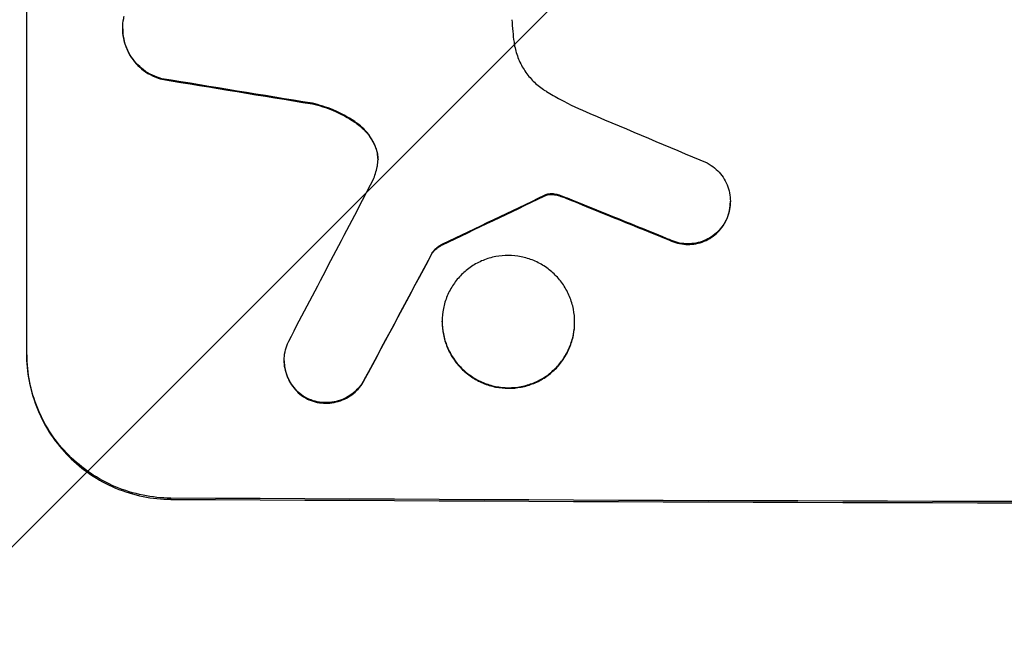
# Model space of a CAD drawing. Units: millimetres. Extents: x -2880 to 3016, y -4183 to 3327.
# Drawn here: x -581 to -496, y 1656 to 1709 of the extents above; entities that cross this region are included whole.
import ezdxf

# ---------------------------------------------------------------- set-up
doc = ezdxf.new("R2010")
doc.units = ezdxf.units.MM
doc.header["$LTSCALE"] = 20
doc.layers.add('2d', color=230, linetype='Continuous')
doc.layers.add('EN-Free_Space_Hatch', color=10, linetype='Continuous')

msp = doc.modelspace()

# ---------------------------------------------------------------- hatches: boundary and pattern name
at = {"layer": 'EN-Free_Space_Hatch'}
h = msp.add_hatch(dxfattribs=at)
h.set_pattern_fill('ANSI31', color=256, scale=100, angle=180, style=0)
edge = h.paths.add_edge_path()
edge.add_arc((-444.451, -15.006), 1000, 270, 360)
edge.add_line((555.549, -15.006), (555.549, 1826.729))
edge.add_arc((-444.451, 1826.729), 1000, 360, 450)
edge.add_line((-444.451, 2826.729), (-860.549, 2826.729))
edge.add_arc((-860.549, 1826.729), 1000, 90, 180)
edge.add_line((-1860.549, 1826.729), (-1860.549, -15.006))
edge.add_arc((-860.549, -15.006), 1000, 180, 270)
edge.add_line((-860.549, -1015.006), (-444.451, -1015.006))

# ---------------------------------------------------------------- linework, layer by layer
at = {"layer": '2d'}
for p, q in [((-580.051, 1680.227), (-580.051, 1742.008)), ((-571.817, 1708.211), (-571.817, 1708.264)), ((-568.453, 1703.887), (-568.453, 1703.94)), ((-555.536, 1701.771), (-555.536, 1701.824)), ((-551.706, 1700.071), (-551.706, 1700.123)), ((-550.066, 1697.903), (-550.066, 1697.955)), ((-535.64, 1693.848), (-535.64, 1693.9)), ((-535.446, 1693.932), (-535.446, 1693.985)), ((-534.842, 1693.987), (-534.842, 1694.04)), ((-534.214, 1693.835), (-534.214, 1693.888)), ((-533.433, 1693.537), (-533.433, 1693.59)), ((-519.65, 1693.36), (-519.65, 1693.412)), ((-520.047, 1691.695), (-520.047, 1691.747)), ((-524.92, 1690.091), (-524.92, 1690.143)), ((-544.357, 1689.669), (-544.357, 1689.721)), ((-545.237, 1688.952), (-545.237, 1689.005)), ((-544.392, 1683.055), (-544.392, 1683.107)), ((-533.018, 1683.003), (-533.018, 1683.056)), ((-557.954, 1679.711), (-557.954, 1679.763)), ((-551.076, 1678.038), (-551.076, 1678.091)), ((-555.942, 1676.411), (-555.942, 1676.464)), ((-567.698, 1667.814), (-567.698, 1667.92))]:
    msp.add_line(p, q, dxfattribs=at)
at = {"layer": '2d', "extrusion": (0, 0, -1)}
for centre, major_axis, ratio, start_param, end_param in [((-444.451, 1741.371), (-1096.964, 173.976), 0.051055, 4.805728, 4.817571), ((-444.451, 1795.25), (-1096.768, -532.018), 0.042385, 4.816168, 4.824144), ((-444.451, 1715.147), (-1096.82, 440.667), 0.045077, 4.7677, 4.775484), ((-444.451, 1935.049), (-1096.741, -2056.565), 0.011594, 4.82613, 4.831476), ((-444.451, 1725.021), (-1098, 0), 0.052336, 4.599906, 4.824872)]:
    msp.add_ellipse(centre, major_axis=major_axis, ratio=ratio, start_param=start_param, end_param=end_param, dxfattribs=at)
at = {"layer": '2d'}
for centre, major_axis, ratio, start_param, end_param in [((-444.451, 1741.371), (1097.964, -174.135), 0.051055, 4.60731, 4.619143), ((-444.451, 1721.74), (-1096.809, 459.059), 0.04455, 1.509811, 1.519016), ((-444.451, 1955.076), (-1096.747, -2100.993), 0.011213, 1.446024, 1.452665), ((-444.451, 1795.25), (1097.768, 532.503), 0.042385, 4.600718, 4.608686), ((-444.451, 1715.147), (1097.82, -441.069), 0.045077, 4.649368, 4.657145), ((-444.451, 1935.049), (1097.741, 2058.439), 0.011594, 4.59339, 4.598732), ((-444.451, 1725.021), (1100, 0), 0.052336, 4.600111, 4.824667)]:
    msp.add_ellipse(centre, major_axis=major_axis, ratio=ratio, start_param=start_param, end_param=end_param, dxfattribs=at)
for points, knots in [([(-568.453, 1703.94), (-568.663, 1703.994), (-568.871, 1704.063), (-569.346, 1704.263), (-569.609, 1704.405), (-570.095, 1704.734), (-570.318, 1704.92), (-570.712, 1705.317), (-570.897, 1705.54), (-571.223, 1706.026), (-571.364, 1706.289), (-571.591, 1706.837), (-571.677, 1707.122), (-571.79, 1707.696), (-571.817, 1707.985), (-571.817, 1708.542), (-571.79, 1708.83), (-571.721, 1709.179), (-571.708, 1709.242), (-571.692, 1709.304)], [7.77716, 7.77716, 7.77716, 7.77716, 8.396813, 8.396813, 9.237874, 9.237874, 10.078935, 10.078935, 10.916879, 10.916879, 11.754822, 11.754822, 12.592765, 12.592765, 13.430708, 13.430708, 14.267212, 14.267212, 14.451197, 14.451197, 14.451197, 14.451197]), ([(-538.407, 1709.007), (-538.389, 1708.675), (-538.365, 1708.341), (-538.302, 1707.694), (-538.266, 1707.381), (-538.223, 1707.068)], [71.121511, 71.121511, 71.121511, 71.121511, 72.103972, 72.103972, 73.018308, 73.018308, 73.018308, 73.018308]), ([(-571.817, 1708.211), (-571.817, 1707.932), (-571.79, 1707.644), (-571.677, 1707.07), (-571.591, 1706.784), (-571.364, 1706.236), (-571.223, 1705.973), (-570.897, 1705.487), (-570.712, 1705.264), (-570.318, 1704.868), (-570.095, 1704.681), (-569.609, 1704.352), (-569.346, 1704.21), (-568.871, 1704.011), (-568.663, 1703.941), (-568.453, 1703.887)], [13.430627, 13.430627, 13.430627, 13.430627, 14.268568, 14.268568, 15.106509, 15.106509, 15.94445, 15.94445, 16.782391, 16.782391, 17.623444, 17.623444, 18.464497, 18.464497, 19.084146, 19.084146, 19.084146, 19.084146]), ([(-538.223, 1707.068), (-538.208, 1706.958), (-538.19, 1706.848), (-538.094, 1706.361), (-537.981, 1705.986), (-537.683, 1705.265), (-537.497, 1704.92), (-537.068, 1704.281), (-536.825, 1703.987), (-536.306, 1703.466), (-536.012, 1703.222), (-535.611, 1702.951), (-535.527, 1702.897), (-535.442, 1702.845)], [18.424788, 18.424788, 18.424788, 18.424788, 18.745098, 18.745098, 19.846853, 19.846853, 20.948608, 20.948608, 22.050364, 22.050364, 23.154229, 23.154229, 23.438138, 23.438138, 23.438138, 23.438138]), ([(-535.442, 1702.845), (-535.049, 1702.608), (-534.65, 1702.38), (-533.423, 1701.717), (-532.577, 1701.311), (-531.713, 1700.947)], [115.280464, 115.280464, 115.280464, 115.280464, 116.585597, 116.585597, 119.236515, 119.236515, 119.236515, 119.236515]), ([(-551.706, 1700.123), (-551.771, 1700.169), (-551.836, 1700.214), (-552.476, 1700.647), (-553.098, 1700.984), (-554.326, 1701.498), (-554.928, 1701.689), (-555.536, 1701.824)], [9.690187, 9.690187, 9.690187, 9.690187, 9.917708, 9.917708, 11.906064, 11.906064, 13.687926, 13.687926, 13.687926, 13.687926]), ([(-555.536, 1701.771), (-554.927, 1701.636), (-554.323, 1701.445), (-553.093, 1700.929), (-552.471, 1700.591), (-551.832, 1700.159), (-551.769, 1700.115), (-551.706, 1700.071)], [49.856699, 49.856699, 49.856699, 49.856699, 51.643457, 51.643457, 53.63432, 53.63432, 53.854642, 53.854642, 53.854642, 53.854642]), ([(-550.066, 1697.955), (-550.092, 1698.028), (-550.12, 1698.101), (-550.264, 1698.448), (-550.406, 1698.713), (-550.735, 1699.203), (-550.922, 1699.428), (-551.297, 1699.805), (-551.494, 1699.972), (-551.706, 1700.123)], [1.470331, 1.470331, 1.470331, 1.470331, 1.689281, 1.689281, 2.533922, 2.533922, 3.378562, 3.378562, 4.128813, 4.128813, 4.128813, 4.128813]), ([(-551.706, 1700.071), (-551.492, 1699.919), (-551.295, 1699.75), (-550.919, 1699.373), (-550.733, 1699.148), (-550.405, 1698.658), (-550.263, 1698.394), (-550.12, 1698.047), (-550.092, 1697.975), (-550.066, 1697.903)], [22.941286, 22.941286, 22.941286, 22.941286, 23.695644, 23.695644, 24.539216, 24.539216, 25.382787, 25.382787, 25.599715, 25.599715, 25.599715, 25.599715]), ([(-549.97, 1696.359), (-549.964, 1696.385), (-549.959, 1696.41), (-549.917, 1696.622), (-549.9, 1696.809), (-549.9, 1696.99), (-549.9, 1697.171), (-549.917, 1697.358), (-549.981, 1697.683), (-550.019, 1697.821), (-550.066, 1697.955)], [-0.619024, -0.619024, -0.619024, -0.619024, -0.544258, -0.544258, 0, 0, 0, 0.543578, 0.543578, 0.947363, 0.947363, 0.947363, 0.947363]), ([(-550.066, 1697.903), (-550.019, 1697.768), (-549.981, 1697.63), (-549.919, 1697.315), (-549.902, 1697.137), (-549.9, 1696.964)], [-0.9473628, -0.9473628, -0.9473628, -0.9473628, -0.5435783, -0.5435783, -0.0262833, -0.0262833, -0.0262833, -0.0262833]), ([(-521.643, 1696.702), (-521.52, 1696.638), (-521.402, 1696.567), (-521.086, 1696.354), (-520.899, 1696.198), (-520.57, 1695.868), (-520.416, 1695.682), (-520.144, 1695.277), (-520.027, 1695.058), (-519.837, 1694.601), (-519.766, 1694.363), (-519.672, 1693.885), (-519.65, 1693.645), (-519.65, 1693.412), (-519.65, 1693.18), (-519.672, 1692.939), (-519.766, 1692.461), (-519.838, 1692.224), (-519.967, 1691.912), (-520.006, 1691.828), (-520.047, 1691.747)], [-3.885313, -3.885313, -3.885313, -3.885313, -3.493176, -3.493176, -2.792986, -2.792986, -2.094739, -2.094739, -1.396493, -1.396493, -0.698246, -0.698246, 0, 0, 0, 0.698699, 0.698699, 1.397397, 1.397397, 1.656109, 1.656109, 1.656109, 1.656109]), ([(-535.446, 1693.985), (-535.473, 1693.976), (-535.5, 1693.967), (-535.566, 1693.94), (-535.604, 1693.921), (-535.64, 1693.9)], [1.7207269, 1.7207269, 1.7207269, 1.7207269, 1.8020372, 1.8020372, 1.9220516, 1.9220516, 1.9220516, 1.9220516]), ([(-535.64, 1693.848), (-535.604, 1693.869), (-535.565, 1693.887), (-535.5, 1693.914), (-535.473, 1693.924), (-535.446, 1693.932)], [3.8423361, 3.8423361, 3.8423361, 3.8423361, 3.9626511, 3.9626511, 4.0436493, 4.0436493, 4.0436493, 4.0436493]), ([(-534.842, 1694.04), (-534.898, 1694.046), (-534.953, 1694.049), (-535.151, 1694.05), (-535.301, 1694.029), (-535.446, 1693.985)], [2.051969, 2.051969, 2.051969, 2.051969, 2.2158216, 2.2158216, 2.6458075, 2.6458075, 2.6458075, 2.6458075]), ([(-535.446, 1693.932), (-535.301, 1693.977), (-535.151, 1693.998), (-534.953, 1693.997), (-534.898, 1693.994), (-534.842, 1693.987)], [6.2176712, 6.2176712, 6.2176712, 6.2176712, 6.6476546, 6.6476546, 6.8115062, 6.8115062, 6.8115062, 6.8115062]), ([(-534.214, 1693.888), (-534.35, 1693.938), (-534.49, 1693.978), (-534.701, 1694.02), (-534.771, 1694.031), (-534.842, 1694.04)], [3.1277042, 3.1277042, 3.1277042, 3.1277042, 3.5375766, 3.5375766, 3.7445401, 3.7445401, 3.7445401, 3.7445401]), ([(-534.842, 1693.987), (-534.771, 1693.979), (-534.7, 1693.967), (-534.489, 1693.925), (-534.35, 1693.886), (-534.214, 1693.835)], [12.4301936, 12.4301936, 12.4301936, 12.4301936, 12.6375874, 12.6375874, 13.0470664, 13.0470664, 13.0470664, 13.0470664]), ([(-534.214, 1693.835), (-534.137, 1693.808), (-534.06, 1693.78), (-533.799, 1693.683), (-533.616, 1693.612), (-533.433, 1693.537)], [25.5116165, 25.5116165, 25.5116165, 25.5116165, 25.7461134, 25.7461134, 26.3046113, 26.3046113, 26.3046113, 26.3046113]), ([(-520.047, 1691.695), (-520.005, 1691.776), (-519.967, 1691.86), (-519.837, 1692.172), (-519.766, 1692.409), (-519.672, 1692.887), (-519.65, 1693.127), (-519.65, 1693.36)], [-1.656042, -1.656042, -1.656042, -1.656042, -1.396493, -1.396493, -0.698247, -0.698247, 0, 0, 0, 0]), ([(-520.047, 1691.747), (-520.115, 1691.612), (-520.192, 1691.481), (-520.41, 1691.158), (-520.561, 1690.976), (-520.885, 1690.654), (-521.068, 1690.503), (-521.466, 1690.237), (-521.681, 1690.122), (-522.131, 1689.938), (-522.365, 1689.868), (-522.835, 1689.778), (-523.072, 1689.757), (-523.53, 1689.759), (-523.766, 1689.781), (-524.237, 1689.875), (-524.471, 1689.947), (-524.772, 1690.072), (-524.847, 1690.106), (-524.92, 1690.143)], [1.627614, 1.627614, 1.627614, 1.627614, 2.05878, 2.05878, 2.74504, 2.74504, 3.433209, 3.433209, 4.121378, 4.121378, 4.809547, 4.809547, 5.497716, 5.497716, 6.186013, 6.186013, 6.87431, 6.87431, 7.107115, 7.107115, 7.107115, 7.107115]), ([(-524.92, 1690.091), (-524.847, 1690.054), (-524.771, 1690.019), (-524.471, 1689.894), (-524.237, 1689.823), (-523.766, 1689.729), (-523.53, 1689.706), (-523.072, 1689.704), (-522.836, 1689.725), (-522.365, 1689.816), (-522.131, 1689.885), (-521.682, 1690.069), (-521.467, 1690.184), (-521.069, 1690.45), (-520.886, 1690.601), (-520.562, 1690.923), (-520.411, 1691.104), (-520.193, 1691.427), (-520.115, 1691.559), (-520.047, 1691.695)], [14.884916, 14.884916, 14.884916, 14.884916, 15.118623, 15.118623, 15.80643, 15.80643, 16.494237, 16.494237, 17.18196, 17.18196, 17.869682, 17.869682, 18.557404, 18.557404, 19.245127, 19.245127, 19.93183, 19.93183, 20.364263, 20.364263, 20.364263, 20.364263]), ([(-544.357, 1689.721), (-544.465, 1689.671), (-544.57, 1689.612), (-544.794, 1689.463), (-544.91, 1689.367), (-545.092, 1689.186), (-545.167, 1689.099), (-545.237, 1689.005)], [4.44107, 4.44107, 4.44107, 4.44107, 4.781246, 4.781246, 5.216653, 5.216653, 5.555317, 5.555317, 5.555317, 5.555317]), ([(-545.237, 1688.952), (-545.167, 1689.047), (-545.092, 1689.134), (-544.91, 1689.315), (-544.794, 1689.41), (-544.57, 1689.56), (-544.465, 1689.619), (-544.357, 1689.669)], [8.345314, 8.345314, 8.345314, 8.345314, 8.68398, 8.68398, 9.119384, 9.119384, 9.459557, 9.459557, 9.459557, 9.459557]), ([(-533.018, 1683.056), (-533.018, 1682.699), (-533.052, 1682.331), (-533.196, 1681.598), (-533.306, 1681.234), (-533.596, 1680.536), (-533.776, 1680.202), (-534.193, 1679.584), (-534.429, 1679.301), (-534.934, 1678.798), (-535.22, 1678.562), (-535.841, 1678.147), (-536.178, 1677.968), (-536.879, 1677.681), (-537.244, 1677.573), (-537.979, 1677.432), (-538.348, 1677.4), (-539.062, 1677.403), (-539.432, 1677.439), (-540.167, 1677.586), (-540.532, 1677.698), (-541.233, 1677.991), (-541.569, 1678.173), (-542.191, 1678.594), (-542.477, 1678.833), (-542.981, 1679.339), (-543.218, 1679.625), (-543.634, 1680.247), (-543.815, 1680.583), (-544.105, 1681.283), (-544.214, 1681.648), (-544.358, 1682.382), (-544.392, 1682.751), (-544.392, 1683.464), (-544.358, 1683.833), (-544.214, 1684.566), (-544.104, 1684.93), (-543.814, 1685.628), (-543.633, 1685.963), (-543.215, 1686.581), (-542.979, 1686.864), (-542.474, 1687.366), (-542.188, 1687.602), (-541.567, 1688.016), (-541.231, 1688.195), (-540.53, 1688.481), (-540.165, 1688.589), (-539.431, 1688.729), (-539.062, 1688.761), (-538.349, 1688.758), (-537.98, 1688.722), (-537.245, 1688.576), (-536.88, 1688.465), (-536.18, 1688.172), (-535.844, 1687.99), (-535.222, 1687.57), (-534.937, 1687.332), (-534.432, 1686.826), (-534.195, 1686.54), (-533.777, 1685.918), (-533.597, 1685.582), (-533.306, 1684.881), (-533.197, 1684.516), (-533.053, 1683.782), (-533.018, 1683.413), (-533.018, 1683.056)], [0, 0, 0, 0, 1.070876, 1.070876, 2.141752, 2.141752, 3.212629, 3.212629, 4.283505, 4.283505, 5.358605, 5.358605, 6.433705, 6.433705, 7.508805, 7.508805, 8.583906, 8.583906, 9.65938, 9.65938, 10.734855, 10.734855, 11.81033, 11.81033, 12.885805, 12.885805, 13.956719, 13.956719, 15.027633, 15.027633, 16.098547, 16.098547, 17.169461, 17.169461, 18.241478, 18.241478, 19.313495, 19.313495, 20.385513, 20.385513, 21.45753, 21.45753, 22.531902, 22.531902, 23.606273, 23.606273, 24.680645, 24.680645, 25.755016, 25.755016, 26.829139, 26.829139, 27.903262, 27.903262, 28.977386, 28.977386, 30.051509, 30.051509, 31.123362, 31.123362, 32.195215, 32.195215, 33.267069, 33.267069, 34.338922, 34.338922, 34.338922, 34.338922]), ([(-544.392, 1683.055), (-544.392, 1682.698), (-544.358, 1682.329), (-544.214, 1681.595), (-544.105, 1681.23), (-543.815, 1680.53), (-543.634, 1680.194), (-543.218, 1679.573), (-542.981, 1679.287), (-542.477, 1678.78), (-542.191, 1678.541), (-541.569, 1678.121), (-541.233, 1677.938), (-540.532, 1677.645), (-540.167, 1677.534), (-539.432, 1677.386), (-539.062, 1677.351), (-538.348, 1677.347), (-537.979, 1677.38), (-537.244, 1677.52), (-536.879, 1677.628), (-536.178, 1677.915), (-535.841, 1678.095), (-535.22, 1678.51), (-534.934, 1678.746), (-534.429, 1679.248), (-534.193, 1679.532), (-533.776, 1680.149), (-533.596, 1680.484), (-533.306, 1681.182), (-533.196, 1681.546), (-533.052, 1682.278), (-533.018, 1682.647), (-533.018, 1683.003)], [17.169403, 17.169403, 17.169403, 17.169403, 18.240318, 18.240318, 19.311232, 19.311232, 20.382146, 20.382146, 21.45306, 21.45306, 22.528527, 22.528527, 23.603994, 23.603994, 24.679461, 24.679461, 25.754928, 25.754928, 26.830021, 26.830021, 27.905113, 27.905113, 28.980206, 28.980206, 30.055299, 30.055299, 31.126176, 31.126176, 32.197052, 32.197052, 33.267929, 33.267929, 34.338806, 34.338806, 34.338806, 34.338806]), ([(-555.942, 1676.464), (-556.072, 1676.531), (-556.197, 1676.606), (-556.519, 1676.824), (-556.705, 1676.979), (-557.034, 1677.309), (-557.188, 1677.495), (-557.46, 1677.9), (-557.577, 1678.119), (-557.766, 1678.575), (-557.838, 1678.813), (-557.931, 1679.291), (-557.954, 1679.531), (-557.954, 1679.995), (-557.931, 1680.235), (-557.838, 1680.711), (-557.767, 1680.948), (-557.64, 1681.254), (-557.604, 1681.332), (-557.566, 1681.408)], [7.273957, 7.273957, 7.273957, 7.273957, 7.689098, 7.689098, 8.388933, 8.388933, 9.086701, 9.086701, 9.784469, 9.784469, 10.482237, 10.482237, 11.180005, 11.180005, 11.876821, 11.876821, 12.573637, 12.573637, 12.816354, 12.816354, 12.816354, 12.816354]), ([(-567.698, 1667.92), (-568.474, 1667.924), (-569.277, 1668.003), (-570.874, 1668.326), (-571.668, 1668.569), (-573.192, 1669.209), (-573.923, 1669.607), (-575.274, 1670.525), (-575.895, 1671.044), (-576.99, 1672.148), (-577.503, 1672.769), (-578.407, 1674.119), (-578.798, 1674.849), (-579.427, 1676.37), (-579.665, 1677.163), (-579.977, 1678.757), (-580.051, 1679.558), (-580.051, 1680.332)], [18.667045, 18.667045, 18.667045, 18.667045, 21.010404, 21.010404, 23.353764, 23.353764, 25.697124, 25.697124, 28.040484, 28.040484, 30.366448, 30.366448, 32.692412, 32.692412, 35.018376, 35.018376, 37.34434, 37.34434, 37.34434, 37.34434]), ([(-580.051, 1680.227), (-580.051, 1679.453), (-579.977, 1678.652), (-579.665, 1677.058), (-579.427, 1676.265), (-578.798, 1674.743), (-578.406, 1674.013), (-577.503, 1672.663), (-576.99, 1672.042), (-575.895, 1670.939), (-575.274, 1670.419), (-573.923, 1669.502), (-573.192, 1669.104), (-571.668, 1668.464), (-570.874, 1668.22), (-569.277, 1667.898), (-568.474, 1667.819), (-567.698, 1667.814)], [37.343903, 37.343903, 37.343903, 37.343903, 39.66987, 39.66987, 41.995836, 41.995836, 44.321802, 44.321802, 46.647768, 46.647768, 48.991067, 48.991067, 51.334365, 51.334365, 53.677663, 53.677663, 56.020961, 56.020961, 56.020961, 56.020961]), ([(-557.954, 1679.711), (-557.954, 1679.479), (-557.931, 1679.239), (-557.838, 1678.761), (-557.767, 1678.524), (-557.578, 1678.068), (-557.461, 1677.849), (-557.19, 1677.445), (-557.036, 1677.259), (-556.708, 1676.929), (-556.522, 1676.773), (-556.199, 1676.554), (-556.072, 1676.479), (-555.942, 1676.411)], [11.179953, 11.179953, 11.179953, 11.179953, 11.87677, 11.87677, 12.573586, 12.573586, 13.270403, 13.270403, 13.967219, 13.967219, 14.667999, 14.667999, 15.085848, 15.085848, 15.085848, 15.085848]), ([(-551.076, 1678.091), (-551.137, 1677.978), (-551.203, 1677.868), (-551.412, 1677.559), (-551.569, 1677.371), (-551.902, 1677.04), (-552.091, 1676.885), (-552.501, 1676.611), (-552.723, 1676.493), (-553.186, 1676.305), (-553.427, 1676.233), (-553.912, 1676.141), (-554.156, 1676.12), (-554.627, 1676.123), (-554.87, 1676.146), (-555.355, 1676.244), (-555.596, 1676.317), (-555.866, 1676.43), (-555.904, 1676.447), (-555.942, 1676.464)], [1.758822, 1.758822, 1.758822, 1.758822, 2.124397, 2.124397, 2.832529, 2.832529, 3.542721, 3.542721, 4.252914, 4.252914, 4.963106, 4.963106, 5.673298, 5.673298, 6.383617, 6.383617, 7.093937, 7.093937, 7.211241, 7.211241, 7.211241, 7.211241]), ([(-555.942, 1676.411), (-555.904, 1676.394), (-555.866, 1676.378), (-555.596, 1676.265), (-555.355, 1676.191), (-554.87, 1676.094), (-554.627, 1676.07), (-554.156, 1676.067), (-553.912, 1676.089), (-553.427, 1676.181), (-553.186, 1676.252), (-552.723, 1676.441), (-552.501, 1676.559), (-552.091, 1676.832), (-551.902, 1676.988), (-551.569, 1677.319), (-551.412, 1677.506), (-551.203, 1677.815), (-551.137, 1677.925), (-551.076, 1678.038)], [15.48357, 15.48357, 15.48357, 15.48357, 15.600872, 15.600872, 16.311186, 16.311186, 17.0215, 17.0215, 17.731687, 17.731687, 18.441874, 18.441874, 19.152061, 19.152061, 19.862249, 19.862249, 20.57038, 20.57038, 20.935952, 20.935952, 20.935952, 20.935952])]:
    msp.add_open_spline(points, degree=3, knots=knots, dxfattribs=at)
for points in [[(-550.317, 1695.249), (-550.171, 1695.61), (-550.055, 1695.983), (-549.97, 1696.359)], [(-533.433, 1693.59), (-533.691, 1693.695), (-533.952, 1693.795), (-534.214, 1693.888)]]:
    msp.add_open_spline(points, degree=3, dxfattribs=at)

doc.saveas('drawing.dxf')
